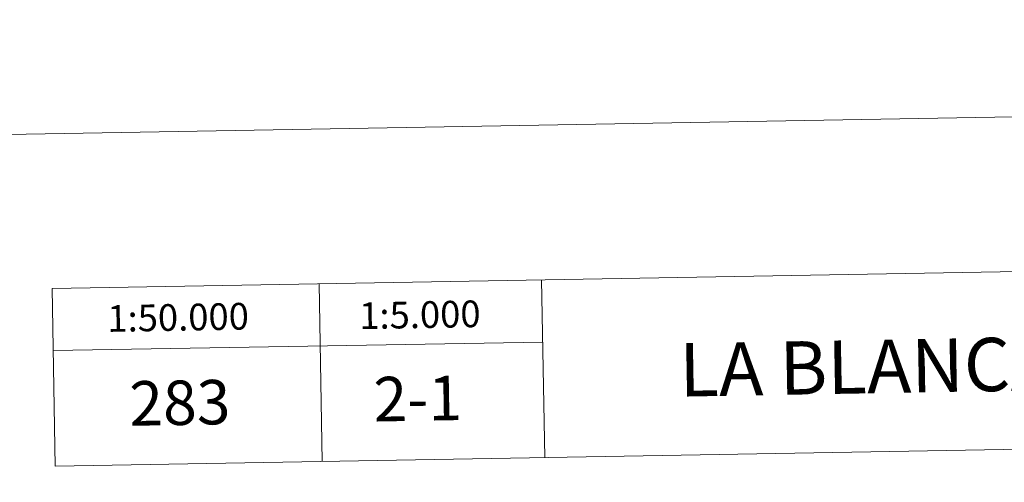
# Model space of a CAD drawing. Extents: x 621461 to 625968, y 664524 to 667572.
# Drawn here: x 622252 to 622805, y 667312 to 667572 of the extents above; entities that cross this region are included whole.
import ezdxf
from ezdxf.enums import TextEntityAlignment as Align

# ---------------------------------------------------------------- set-up
doc = ezdxf.new("R2010")
doc.units = 0
doc.header["$MEASUREMENT"] = 0
doc.layers.add('Nivel 63', color=7, linetype='Continuous')
doc.styles.add('Style-font002', font='font002.shx')
doc.styles.add('Style-font003', font='font003.shx')

msp = doc.modelspace()

# ---------------------------------------------------------------- linework, layer by layer
at = {"layer": 'Nivel 63', "color": 7, "linetype": 'Continuous', "lineweight": 0, "elevation": 0.001, "flags": 128}
for points in [[(625967.633, 664602.641), (625915.477, 667572.184), (621711.127, 667498.342)], [(622420.045, 667423.77), (622421.799, 667323.784)], [(622545.023, 667425.964), (622546.78, 667325.98)], [(622270.066, 667421.135), (622271.822, 667321.15)], [(622270.68, 667386.14), (622545.638, 667390.97)]]:
    msp.add_lwpolyline(points, dxfattribs=at)
at = {"layer": 'Nivel 63', "color": 7, "linetype": 'Continuous', "lineweight": 13, "elevation": 0.001, "flags": 128}
msp.add_lwpolyline([(622271.822, 667321.15), (622921.721, 667332.564), (622919.964, 667432.55), (622270.066, 667421.135), (622271.822, 667321.15)], dxfattribs=at)

# ---------------------------------------------------------------- texts
at = {"layer": 'Nivel 63', "color": 7, "linetype": 'Continuous', "lineweight": 0, "style": 'Style-font002'}
for s, height, p in [('1:50.000', 14.9999, (622340.821, 667404.844, 0.001)), ('1:5.000', 14.9999, (622476.661, 667406.308, 0.001)), ('283', 25, (622341.782, 667356.841, -0.5)), ('2-1', 25, (622475.451, 667359.189, -0.5))]:
    msp.add_text(s, height=height, rotation=1.00618, dxfattribs=at).set_placement(p, align=Align.MIDDLE_CENTER)
at = {"layer": 'Nivel 63', "color": 7, "linetype": 'Continuous', "lineweight": 13, "style": 'Style-font003'}
msp.add_text('LA BLANCA', height=30, rotation=1.00618, dxfattribs=at).set_placement((622727.809, 667377.108, -0.5), align=Align.MIDDLE_CENTER)

doc.saveas('drawing.dxf')
